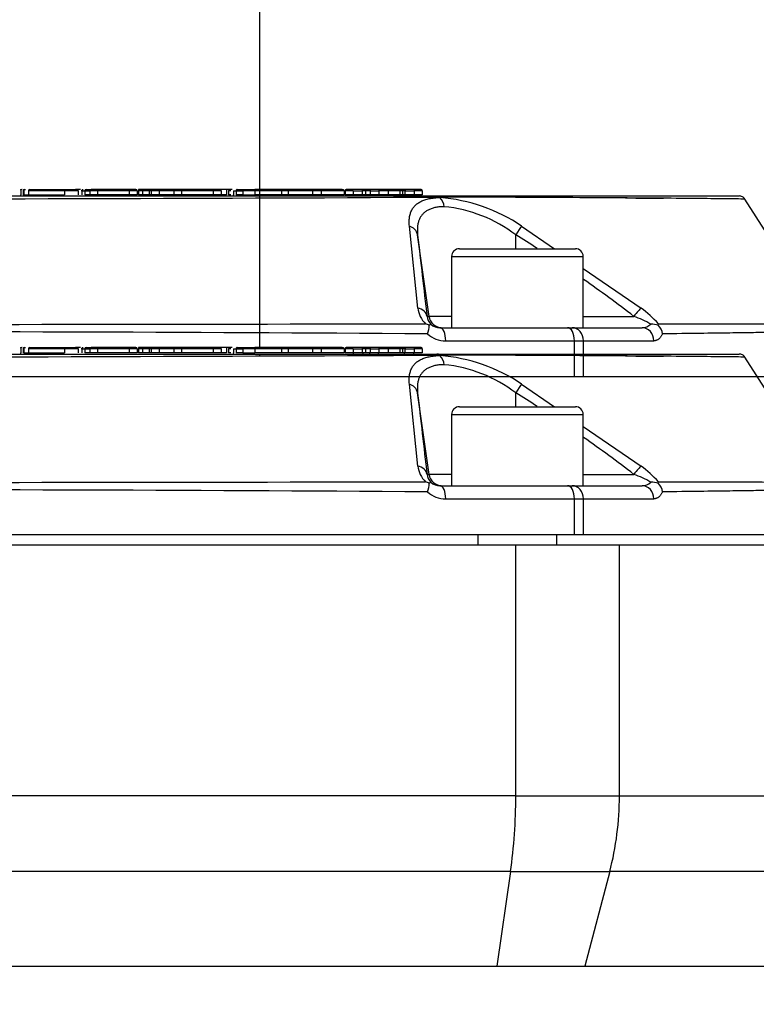
# Paper-space layout 'Sheet1' of a CAD drawing. Units: millimetres. Extents: x 0 to 210, y -3 to 297.
# Drawn here: x 150 to 157, y 229 to 238 of the extents above; entities that cross this region are included whole.
import ezdxf
from ezdxf.enums import TextEntityAlignment as Align
from ezdxf.lldxf.tags import DXFTag

# ---------------------------------------------------------------- set-up
doc = ezdxf.new("R2010")
doc.units = ezdxf.units.MM
for name, color, linetype in [('A4A5N0DS00', 7, 'Continuous'), ('Default', 7, 'Continuous'), ('DV1_Default', 7, 'Continuous')]:
    doc.layers.add(name, color=color, linetype=linetype)
doc.styles.add('SEACAD_Arial', font='arial.ttf')
tags = doc.linetypes.add('HIDDEN2', pattern=[4.7625, 3.175, -1.5875]).pattern_tags.tags
tags[6:7] = [DXFTag(74, 4), DXFTag(75, 0), DXFTag(340, '0'), DXFTag(46, 0.0), DXFTag(50, 0.0), DXFTag(44, 0.0), DXFTag(45, 0.0)]
tags[4:5] = [DXFTag(74, 4), DXFTag(75, 0), DXFTag(340, '0'), DXFTag(46, 0.0), DXFTag(50, 0.0), DXFTag(44, 0.0), DXFTag(45, 0.0)]
doc.dimstyles.new('ISO-InstDr', dxfattribs={"dimtxt": 2.24, "dimasz": 3.136, "dimexe": 1.12, "dimexo": 1.12, "dimgap": 0.56, "dimtad": 1, "dimdec": 0, "dimlfac": 8, "dimzin": 0, "dimdsep": 46, "dimtxsty": 'SEACAD_Arial', "dimblk1": '_SE_FILLED', "dimblk2": '_SE_FILLED', "dimsah": 1, "dimcen": 1.12, "dimadec": 0, "dimazin": 0, "dimtfac": 0.5, "dimtofl": 0, "dimtmove": 0, "dimatfit": 3, "dimfxl": 1, "dimtzin": 0, "dimarcsym": 0})

# ---------------------------------------------------------------- blocks, each defined once
blk = doc.blocks.new('SE2')
at = {"layer": 'A4A5N0DS00', "color": 7, "linetype": 'Continuous'}
for p, q in [((152.1602, 248.3767), (152.1602, 235.1198)), ((149.8879, 235.119), (149.8916, 235.1198)), ((149.8941, 235.1073), (149.8941, 235.0698)), ((149.9158, 235.1073), (149.9158, 235.0698)), ((149.9244, 235.1073), (149.9158, 235.1073)), ((149.9244, 235.1073), (149.9244, 235.0698)), ((149.9675, 235.1073), (149.9675, 235.0698)), ((150.3083, 235.1073), (149.9675, 235.1073)), ((149.9773, 235.1198), (150.3024, 235.1198)), ((150.2092, 235.1199), (150.2097, 235.1199)), ((150.3024, 235.1198), (150.4316, 235.1198)), ((150.3083, 235.1073), (150.3083, 235.0698)), ((150.4432, 235.1073), (150.3083, 235.1073)), ((150.4612, 235.1198), (150.4124, 235.1198)), ((150.4431, 235.0698), (150.4431, 235.1073)), ((150.4733, 235.1073), (150.4658, 235.1073)), ((150.4733, 235.1073), (150.5028, 235.1073)), ((150.4733, 235.1073), (150.4733, 235.0698)), ((150.4814, 235.119), (150.4859, 235.1198)), ((150.5028, 235.1073), (150.551, 235.1073)), ((150.5028, 235.1073), (150.5028, 235.0698)), ((150.514, 235.1198), (150.5635, 235.1198)), ((150.551, 235.1073), (150.551, 235.0698)), ((150.6233, 235.1073), (150.551, 235.1073)), ((150.6108, 235.1198), (150.5635, 235.1198)), ((150.9296, 235.1198), (150.6108, 235.1198)), ((150.6233, 235.1073), (150.6233, 235.0698)), ((150.923, 235.1073), (150.6233, 235.1073)), ((150.8325, 235.1198), (150.8307, 235.1198)), ((150.898, 235.1198), (150.9011, 235.1198)), ((150.923, 235.1073), (150.923, 235.0698)), ((151.0003, 235.1073), (150.923, 235.1073)), ((150.9878, 235.1198), (150.9296, 235.1198)), ((151.0003, 235.1073), (151.0003, 235.0698)), ((151.0628, 235.1198), (151.0133, 235.1198)), ((151.0133, 235.1198), (151.0133, 235.1073)), ((151.0133, 235.1073), (151.0133, 235.0698)), ((151.0503, 235.1073), (151.0133, 235.1073)), ((151.0503, 235.1073), (151.0503, 235.0698)), ((151.1146, 235.1073), (151.0503, 235.1073)), ((151.1021, 235.1198), (151.0628, 235.1198)), ((151.145, 235.1198), (151.1021, 235.1198)), ((151.1146, 235.1073), (151.1146, 235.0698)), ((151.1325, 235.1073), (151.1146, 235.1073)), ((151.1325, 235.1073), (151.1325, 235.0698)), ((151.2079, 235.1073), (151.1325, 235.1073)), ((151.1954, 235.1198), (151.145, 235.1198)), ((151.3601, 235.1198), (151.1954, 235.1198)), ((151.3476, 235.1073), (151.2079, 235.1073)), ((151.2079, 235.1073), (151.2079, 235.0698)), ((151.3476, 235.1073), (151.3476, 235.0698)), ((151.4199, 235.1073), (151.3476, 235.1073)), ((151.4074, 235.1198), (151.3601, 235.1198)), ((151.7262, 235.1198), (151.4074, 235.1198)), ((151.4199, 235.1073), (151.4199, 235.0698)), ((151.7196, 235.1073), (151.4199, 235.1073)), ((151.7196, 235.1073), (151.7196, 235.0698)), ((151.7969, 235.1073), (151.7196, 235.1073)), ((151.7844, 235.1198), (151.7262, 235.1198)), ((151.8476, 235.1198), (151.7844, 235.1198)), ((151.7969, 235.1073), (151.7969, 235.0698)), ((151.8607, 235.1198), (151.8476, 235.1198)), ((151.8476, 235.1198), (151.8476, 235.0698)), ((151.8906, 235.1198), (151.8607, 235.1198)), ((151.8678, 235.1073), (151.8678, 235.0698)), ((151.8897, 235.1073), (151.8678, 235.1073)), ((151.9022, 235.1198), (151.8906, 235.1198)), ((151.9144, 235.1073), (151.9382, 235.1073)), ((151.9144, 235.1073), (151.9144, 235.0698)), ((151.9382, 235.1073), (152.0016, 235.1073)), ((151.9382, 235.1073), (151.9382, 235.0698)), ((151.9489, 235.1198), (152.0061, 235.1198)), ((152.0016, 235.1073), (152.0016, 235.0698)), ((152.1175, 235.1073), (152.0016, 235.1073)), ((152.0061, 235.1198), (152.1175, 235.1198)), ((152.1175, 235.1198), (152.1175, 235.1073)), ((152.3578, 235.1198), (152.1175, 235.1198)), ((152.1175, 235.1073), (152.1175, 235.0698)), ((152.3703, 235.1073), (152.1175, 235.1073)), ((152.3767, 235.1198), (152.3578, 235.1198)), ((152.4318, 235.1073), (152.3687, 235.1073)), ((152.3703, 235.1073), (152.3703, 235.0698)), ((152.4457, 235.1198), (152.3767, 235.1198)), ((152.4318, 235.1073), (152.4318, 235.0698)), ((152.6651, 235.1073), (152.4318, 235.1073)), ((152.6735, 235.1198), (152.4504, 235.1198)), ((152.6651, 235.1073), (152.6651, 235.0698)), ((152.7464, 235.1073), (152.6651, 235.1073)), ((152.7378, 235.1198), (152.6735, 235.1198)), ((152.9471, 235.1198), (152.7378, 235.1198)), ((152.7464, 235.1073), (152.7464, 235.0698)), ((152.9653, 235.1073), (152.7464, 235.1073)), ((152.9653, 235.1073), (152.9653, 235.0698)), ((152.9731, 235.1073), (152.9731, 235.0698)), ((153.0492, 235.1073), (152.9731, 235.1073)), ((153.0393, 235.1198), (152.9895, 235.1198)), ((153.1205, 235.1198), (153.0393, 235.1198)), ((153.0492, 235.1073), (153.1386, 235.1073)), ((153.0492, 235.1073), (153.0492, 235.0698)), ((153.1268, 235.1198), (153.1205, 235.1198)), ((153.1672, 235.1198), (153.1263, 235.1198)), ((153.1669, 235.1073), (153.1385, 235.1073)), ((153.1386, 235.0698), (153.1386, 235.1073)), ((153.1669, 235.1073), (153.1669, 235.0698)), ((153.2111, 235.1073), (153.1669, 235.1073)), ((153.2232, 235.1198), (153.1711, 235.1198)), ((153.2111, 235.1073), (153.2929, 235.1073)), ((153.2111, 235.1073), (153.2111, 235.0698)), ((153.3024, 235.1198), (153.2232, 235.1198)), ((153.2929, 235.1073), (153.2929, 235.0698)), ((153.384, 235.1073), (153.2929, 235.1073)), ((153.3406, 235.1198), (153.3024, 235.1198)), ((153.3745, 235.1198), (153.3419, 235.1198)), ((153.4803, 235.1198), (153.3745, 235.1198)), ((153.384, 235.1073), (153.384, 235.0698)), ((153.4924, 235.1073), (153.384, 235.1073)), ((153.5203, 235.1198), (153.4803, 235.1198)), ((153.4924, 235.1073), (153.4924, 235.0698)), ((153.5181, 235.1073), (153.4924, 235.1073)), ((153.5181, 235.1073), (153.5181, 235.0698)), ((153.5423, 235.1073), (153.5181, 235.1073)), ((153.5545, 235.1198), (153.5203, 235.1198)), ((153.5423, 235.1073), (153.6289, 235.1073)), ((153.5423, 235.1073), (153.5423, 235.0698)), ((153.6389, 235.1198), (153.5545, 235.1198)), ((153.6289, 235.1073), (153.6289, 235.0698)), ((153.7063, 235.1073), (153.6289, 235.1073)), ((153.6901, 235.1198), (153.6389, 235.1198)), ((153.7063, 235.1073), (153.7063, 235.0698)), ((139.9074, 235.0573), (153.8463, 235.0573)), ((149.9244, 235.0698), (149.9158, 235.0698)), ((149.9675, 235.0698), (150.3083, 235.0698)), ((150.551, 235.0698), (150.5028, 235.0698)), ((150.6233, 235.0698), (150.551, 235.0698)), ((150.923, 235.0698), (150.6233, 235.0698)), ((151.0003, 235.0698), (150.923, 235.0698)), ((151.0503, 235.0698), (151.0133, 235.0698)), ((151.1146, 235.0698), (151.0503, 235.0698)), ((151.1325, 235.0698), (151.1146, 235.0698)), ((151.2079, 235.0698), (151.1325, 235.0698)), ((151.3476, 235.0698), (151.2079, 235.0698)), ((151.4199, 235.0698), (151.3476, 235.0698)), ((151.7196, 235.0698), (151.4199, 235.0698)), ((151.7969, 235.0698), (151.7196, 235.0698)), ((151.8476, 235.0698), (151.7969, 235.0698)), ((151.8897, 235.0698), (151.8678, 235.0698)), ((152.0016, 235.0698), (151.9382, 235.0698)), ((152.0016, 235.0698), (152.1175, 235.0698)), ((152.006, 235.0573), (152.0136, 235.0573)), ((152.3703, 235.0698), (152.1175, 235.0698)), ((152.1602, 235.0573), (152.1602, 235.041)), ((152.4318, 235.0698), (152.3687, 235.0698)), ((152.3704, 235.0573), (152.3831, 235.0573)), ((152.6651, 235.0698), (152.4318, 235.0698)), ((152.7464, 235.0698), (152.6651, 235.0698)), ((152.9653, 235.0698), (152.7464, 235.0698)), ((153.0492, 235.0698), (152.9731, 235.0698)), ((153.1386, 235.0698), (153.0492, 235.0698)), ((153.1669, 235.0698), (153.1385, 235.0698)), ((153.2111, 235.0698), (153.1669, 235.0698)), ((153.2929, 235.0698), (153.2111, 235.0698)), ((153.384, 235.0698), (153.2929, 235.0698)), ((153.4924, 235.0698), (153.384, 235.0698)), ((153.5181, 235.0698), (153.4924, 235.0698)), ((153.5423, 235.0698), (153.5181, 235.0698)), ((153.6289, 235.0698), (153.5423, 235.0698)), ((153.7063, 235.0698), (153.6289, 235.0698)), ((153.8463, 235.0573), (156.7176, 235.0573)), ((157.532, 233.8307), (156.7702, 235.0285)), ((153.6646, 233.994), (153.5843, 234.7709)), ((154.6506, 234.7709), (154.9624, 234.5573)), ((153.7715, 233.9149), (153.663, 234.6875)), ((154.5946, 234.5573), (154.5943, 234.6875)), ((154.0609, 234.5573), (155.1609, 234.5573)), ((153.9859, 234.4823), (155.2359, 234.4823)), ((153.9859, 234.4823), (153.9859, 233.8073)), ((155.2359, 233.8073), (155.2359, 234.4823)), ((155.2359, 234.3699), (155.7844, 233.994)), ((153.752, 233.9149), (153.7715, 233.9149)), ((153.9859, 233.9149), (153.7715, 233.9149)), ((155.2359, 233.9149), (155.7159, 233.9149)), ((153.8744, 233.8073), (155.0876, 233.8073)), ((155.0876, 233.8073), (155.1298, 233.8073)), ((155.1298, 233.8073), (155.7939, 233.8073)), ((155.9478, 233.8306), (155.9489, 233.8448)), ((153.9296, 233.6823), (155.1524, 233.6823)), ((155.1524, 233.6823), (155.2367, 233.6823)), ((155.1524, 233.3448), (155.1524, 233.6823)), ((155.2367, 233.6823), (155.906, 233.6823)), ((155.2367, 233.3448), (155.2367, 233.6823)), ((138.6014, 233.3448), (155.1524, 233.3448)), ((154.2359, 233.3448), (154.2359, 233.2448)), ((154.9859, 233.2448), (154.9859, 233.3448)), ((155.1524, 233.3448), (155.2367, 233.3448)), ((155.2367, 233.3448), (157.5469, 233.3448)), ((139.1581, 233.2448), (154.5956, 233.2448)), ((154.5956, 230.8617), (154.5956, 233.2448)), ((154.5956, 233.2448), (155.5794, 233.2448)), ((155.5794, 230.8617), (155.5794, 233.2448)), ((155.5794, 233.2448), (157.5644, 233.2448)), ((154.5956, 230.8617), (139.1581, 230.8617)), ((154.5956, 230.8617), (155.5794, 230.8617)), ((155.5794, 230.8617), (157.5644, 230.8617)), ((154.5447, 230.1433), (139.209, 230.1433)), ((154.5447, 230.1433), (154.4147, 229.2448)), ((154.5447, 230.1433), (155.4871, 230.1433)), ((155.4871, 230.1433), (155.2509, 229.2448)), ((157.4589, 230.1433), (155.4871, 230.1433)), ((139.339, 229.2448), (154.4147, 229.2448)), ((154.4147, 229.2448), (155.2509, 229.2448)), ((155.2509, 229.2448), (157.1894, 229.2448))]:
    blk.add_line(p, q, dxfattribs=at)
for centre, radius, start, end in [((149.9068, 235.107), 0.0128, 87.4501, 178.92409), ((149.9283, 235.1073), 0.0125, 90, 180), ((150.486, 235.1072), 0.0127, 112.00956, 179.58895), ((150.5147, 235.1079), 0.0119, 93.16502, 182.8508), ((150.5635, 235.1073), 0.0125, 90, 180), ((150.6108, 235.1073), 0.0125, 0, 90), ((150.9878, 235.1073), 0.0125, 0, 90), ((151.0628, 235.1073), 0.0125, 90, 180), ((151.1021, 235.1073), 0.0125, 0, 90), ((151.145, 235.1073), 0.0125, 90, 180), ((151.1954, 235.1073), 0.0125, 0, 90), ((151.3601, 235.1073), 0.0125, 90, 180), ((151.4074, 235.1073), 0.0125, 0, 90), ((151.7844, 235.1073), 0.0125, 0, 90), ((152.3578, 235.1073), 0.0125, 0, 90), ((153.1263, 235.1075), 0.0122, 358.82599, 89.72493), ((153.1672, 235.1018), 0.0179, 83.52779, 89.99374), ((153.1711, 235.1044), 0.0153, 90.00345, 97.00096), ((153.2233, 235.1076), 0.0122, 90.80958, 181.28693), ((153.3406, 235.1005), 0.0193, 88.06252, 89.99765), ((153.3419, 235.102), 0.0178, 90.00231, 92.01406), ((153.4801, 235.1075), 0.0123, 359.10304, 88.91746), ((153.5546, 235.1075), 0.0123, 90.41033, 180.96136), ((146.8769, 1510.9993), 1275.9715, 269.6859573, 270.314041), ((149.8815, 235.0699), 0.0126, 310.42839, 359.64751), ((149.9299, 302.6089), 67.5392, 269.995409, 270.031956), ((151.9033, 235.0694), 0.0113, 310.96262, 2.11132), ((153.1509, 235.0697), 0.0124, 179.54484, 268.58916), ((153.1988, 235.0696), 0.0123, 271.46961, 0.9934), ((153.5299, 235.0697), 0.0124, 271.10887, 0.51829), ((153.8452, 235.0212), 0.0361, 45.59566, 88.30545), ((153.7965, 234.9601), 0.1142, 46.66798, 49.58204), ((153.7763, 234.9465), 0.138, 3.95326, 44.42435), ((153.7407, 233.4184), 1.6302, 56.06815, 85.28034), ((156.7174, 234.9943), 0.063, 61.67545, 90.7566), ((153.7859, 233.6356), 1.3266, 52.45522, 84.4619), ((153.5578, 234.6672), 0.1071, 10.88721, 75.64197), ((289.3564, 249.9309), 136.547, 186.409575, 186.735892), ((147.8773, 223.7356), 12.8476, 57.40808, 58.4784), ((154.0609, 234.4823), 0.075, 90, 180), ((155.1609, 234.4823), 0.075, 0, 90), ((147.8773, 223.7356), 12.8476, 52.4019, 55.04523), ((153.9035, 234.0189), 0.2401, 185.95224, 226.46344), ((155.163, 233.1436), 1.0532, 41.73888, 53.84102), ((153.8691, 233.9258), 0.1176, 185.30743, 226.4296), ((155.3349, 232.8677), 1.1144, 60.81093, 70.00575), ((146.8769, 3491.1755), 3257.3379, 269.8793136, 270.1206864), ((152.7755, 231.3938), 2.6332, 67.72965, 68.55916), ((153.4607, 233.8509), 0.3134, 340.97754, 356.28119), ((153.8743, 233.9357), 0.1284, 227.81802, 270.06863), ((155.7937, 233.9316), 0.1243, 270.08144, 312.90388), ((155.8881, 233.6608), 0.18, 70.62836, 93.11896), ((155.8406, 233.7242), 0.1511, 9.38034, 44.77647), ((146.8769, -839.4241), 1073.195, 89.6326825, 90.3673175), ((153.926, 233.9303), 0.248, 227.02975, 270.8236)]:
    blk.add_arc(centre, radius, start, end, dxfattribs=at)
for centre, major_axis, ratio, start_param, end_param in [((150.3024, 235.1073), (0, 0.0125), 0.471066, 4.712185, 6.281625), ((150.9296, 235.1073), (0, 0.0125), 0.533946, 0, 1.570796), ((151.7262, 235.1073), (0, -0.0125), 0.533946, 3.141593, 4.712389), ((151.8906, 235.1073), (-0.0228, 0), 0.547845, 4.712389, 6.283185), ((152.4504, 235.1073), (-0.0186, 0), 0.671295, 4.712389, 6.283185), ((152.6735, 235.1073), (0, -0.0125), 0.671295, 3.141593, 4.712389), ((152.7378, 235.1073), (0, -0.0125), 0.687137, 1.570796, 3.141593), ((152.9471, 235.1073), (0.0182, 0), 0.687137, 0, 1.570796), ((152.9895, 235.1073), (0.0164, 0), 0.762632, 1.570796, 3.141593), ((153.0393, 235.1073), (0, -0.0125), 0.785247, 1.570796, 3.145568), ((153.3023, 235.1073), (0, -0.0125), 0.755997, 3.139562, 4.712389), ((153.3745, 235.1073), (0, 0.0125), 0.75724, 4.712389, 6.283187), ((153.6388, 235.1073), (0, -0.0125), 0.794683, 3.139355, 4.712389), ((153.6901, 235.1073), (-0.0163, 0), 0.769168, 3.141591, 4.712389), ((153.059, 235.0698), (0, -0.0125), 0.785247, 4.712389, 6.278109), ((153.2834, 235.0698), (0, -0.0125), 0.755997, 0.002031, 1.570796), ((153.619, 235.0698), (0, -0.0125), 0.794683, 0.002238, 1.570796), ((154.5922, 234.6701), (0.0651, 0.1067), 0.05823, 0.36963, 1.442647), ((153.6282, 233.8975), (0.1241, 0.0146), 0.791635, 0.02829, 1.181795), ((155.7137, 233.8975), (0.076, 0.0992), 0.071475, 0.296024, 1.449529), ((153.8953, 233.9323), (0, 0.125), 0.999848, 1.710423, 3.141593), ((153.8744, 233.6823), (0, 0.125), 0.441417, 4.712389, 6.283185), ((155.0876, 233.6823), (0, 0.125), 0.517947, 4.712389, 6.283185), ((155.1298, 233.6823), (0, 0.125), 0.855413, 4.712389, 6.283185), ((155.7939, 233.6823), (0, 0.125), 0.897302, 4.712389, 6.283185), ((153.3896, 230.8617), (0, 2.5), 0.482421, 4.420932, 4.712389), ((153.3896, 230.8617), (0, -2.5), 0.875939, 1.27934, 1.570796)]:
    blk.add_ellipse(centre, major_axis=major_axis, ratio=ratio, start_param=start_param, end_param=end_param, dxfattribs=at)
for points, knots in [([(149.9244, 235.1073), (149.9245, 235.1084), (149.9246, 235.1105), (149.9258, 235.1134), (149.9279, 235.1161), (149.9327, 235.1189), (149.937, 235.1194), (149.9398, 235.1198)], [0, 0, 0, 0, 0.138677, 0.266717, 0.389067, 0.598304, 1, 1, 1, 1]), ([(151.9489, 235.1198), (151.9461, 235.1198), (151.9433, 235.1184), (151.9393, 235.1138), (151.9382, 235.1106), (151.9382, 235.1073)], [0, 0, 0, 0, 0.5, 0.5, 1, 1, 1, 1]), ([(152.0016, 235.1073), (152.0016, 235.1106), (152.0021, 235.1138), (152.0038, 235.1184), (152.005, 235.1198), (152.0061, 235.1198)], [0, 0, 0, 0, 0.5, 0.5, 1, 1, 1, 1]), ([(153.1669, 235.1073), (153.1669, 235.1088), (153.167, 235.1099), (153.167, 235.1115), (153.1671, 235.1121), (153.1672, 235.1136), (153.1673, 235.1143), (153.1676, 235.1162), (153.1677, 235.117), (153.1683, 235.1189), (153.1688, 235.1194), (153.1692, 235.1197)], [0, 0, 0, 0, 0.0625, 0.0625, 0.125, 0.125, 0.25, 0.25, 0.5, 0.5, 1, 1, 1, 1]), ([(153.5181, 235.1073), (153.5181, 235.1088), (153.5181, 235.1099), (153.5182, 235.1116), (153.5182, 235.1122), (153.5183, 235.1138), (153.5184, 235.1146), (153.5187, 235.1166), (153.5188, 235.1174), (153.5194, 235.1193), (153.5198, 235.1198), (153.5203, 235.1198)], [0, 0, 0, 0, 0.0625, 0.0625, 0.125, 0.125, 0.25, 0.25, 0.5, 0.5, 1, 1, 1, 1]), ([(153.5843, 234.771), (153.5837, 234.7786), (153.5825, 234.7934), (153.5822, 234.8147), (153.5831, 234.8352), (153.5852, 234.8546), (153.5887, 234.8732), (153.5934, 234.8907), (153.5994, 234.9073), (153.6068, 234.923), (153.6153, 234.9377), (153.6252, 234.9515), (153.6364, 234.9643), (153.6489, 234.9761), (153.6627, 234.987), (153.6778, 234.9969), (153.6943, 235.0059), (153.7121, 235.0139), (153.7312, 235.021), (153.7517, 235.0271), (153.7735, 235.0322), (153.7967, 235.0364), (153.8214, 235.0396), (153.8473, 235.042), (153.8656, 235.0427), (153.8748, 235.0431)], [0, 0, 0, 0, 0.048024, 0.095162, 0.141469, 0.187003, 0.231823, 0.275994, 0.319581, 0.362653, 0.405281, 0.44754, 0.489506, 0.531258, 0.572874, 0.614439, 0.656034, 0.697744, 0.739653, 0.781846, 0.824407, 0.867421, 0.91097, 0.955136, 1, 1, 1, 1]), ([(156.7704, 235.0282), (156.7704, 235.0283), (156.657, 235.0297), (156.1837, 235.0346), (155.5618, 235.0393), (155.0474, 235.0423), (154.5773, 235.0446), (154.1924, 235.0462), (153.9631, 235.0468), (153.8706, 235.047)], [0.4999988, 0.4999988, 0.4999988, 0.4999988, 0.6117022, 0.749406, 0.8241364, 0.8865542, 0.9366667, 0.9744812, 0.9999927, 0.9999927, 0.9999927, 0.9999927]), ([(153.9139, 234.956), (153.9069, 234.9559), (153.8929, 234.9557), (153.873, 234.9542), (153.8536, 234.952), (153.8351, 234.9488), (153.8173, 234.9447), (153.8003, 234.9397), (153.7842, 234.9339), (153.7689, 234.9272), (153.7546, 234.9196), (153.7411, 234.9111), (153.7286, 234.9017), (153.7171, 234.8914), (153.7038, 234.8774), (153.6898, 234.8581), (153.6768, 234.8319), (153.6671, 234.8017), (153.6613, 234.7674), (153.6593, 234.7294), (153.6617, 234.7016), (153.663, 234.6875)], [0, 0, 0, 0, 0.036894, 0.073951, 0.111197, 0.14866, 0.186366, 0.224343, 0.262615, 0.301208, 0.340146, 0.379451, 0.419148, 0.459257, 0.499801, 0.572631, 0.649549, 0.730667, 0.816073, 0.905834, 1, 1, 1, 1]), ([(153.7734, 233.8306), (153.7748, 233.8319), (153.7776, 233.8344), (153.7808, 233.8371), (153.7839, 233.8394), (153.7866, 233.8409), (153.7875, 233.8407), (153.788, 233.8405)], [0, 0, 0, 0, 0.170377, 0.336689, 0.499064, 0.744288, 1, 1, 1, 1]), ([(155.9489, 233.8448), (156.0125, 233.8448), (156.1427, 233.8447), (156.327, 233.8443), (156.507, 233.8439), (156.6796, 233.8434), (156.8429, 233.8427), (156.9947, 233.842), (157.238, 233.8405), (157.4651, 233.8386), (157.5273, 233.838), (157.5274, 233.838)], [0, 0, 0, 0, 0.0313302, 0.0641295, 0.0983989, 0.134139, 0.1713506, 0.2100347, 0.2501926, 0.3837101, 0.5000116, 0.5000116, 0.5000116, 0.5000116]), ([(155.9897, 233.7488), (155.9875, 233.7449), (155.9833, 233.7371), (155.9766, 233.7267), (155.9697, 233.7173), (155.9625, 233.709), (155.9552, 233.7019), (155.9475, 233.6958), (155.9397, 233.6909), (155.9316, 233.687), (155.9233, 233.6843), (155.9147, 233.6826), (155.909, 233.6824), (155.906, 233.6823)], [0, 0, 0, 0, 0.091197, 0.18122, 0.270437, 0.359219, 0.447949, 0.537006, 0.626767, 0.717601, 0.809861, 0.903888, 1, 1, 1, 1]), ([(157.5469, 233.7709), (157.5469, 233.7709), (157.4832, 233.7697), (157.2584, 233.766), (157.0206, 233.7623), (156.8479, 233.7597), (156.624, 233.7566), (156.3424, 233.7529), (156.1109, 233.7502), (155.9897, 233.7488)], [0.5000084, 0.5000084, 0.5000084, 0.5000084, 0.6210108, 0.7492666, 0.7881403, 0.8326508, 0.8827978, 0.938581, 1, 1, 1, 1])]:
    blk.add_open_spline(points, degree=3, knots=knots, dxfattribs=at)
for points, degree in [([(149.9773, 235.1198), (149.9725, 235.1204), (149.967, 235.1134), (149.9675, 235.1073)], 3), ([(150.231, 235.1198), (150.249, 235.1198), (150.2503, 235.1198)], 2), ([(155.6381, 235.0388), (155.7682, 235.0378), (155.8878, 235.0368), (155.9964, 235.0358)], 3), ([(156.7705, 235.0281), (156.7647, 235.0372), (156.757, 235.0444), (156.7473, 235.0497)], 3)]:
    blk.add_open_spline(points, degree=degree, dxfattribs=at)
at = {"layer": 'DV1_Default', "color": 7, "linetype": 'HIDDEN2'}
for p, q in [((149.8879, 236.619), (149.8916, 236.6198)), ((149.8941, 236.6073), (149.8941, 236.5698)), ((149.9158, 236.6073), (149.9158, 236.5698)), ((149.9244, 236.6073), (149.9158, 236.6073)), ((149.9244, 236.6073), (149.9244, 236.5698)), ((149.9675, 236.6073), (149.9675, 236.5698)), ((150.3083, 236.6073), (149.9675, 236.6073)), ((149.9773, 236.6198), (150.3024, 236.6198)), ((150.2092, 236.6199), (150.2097, 236.6199)), ((150.3024, 236.6198), (150.4316, 236.6198)), ((150.3083, 236.6073), (150.3083, 236.5698)), ((150.4432, 236.6073), (150.3083, 236.6073)), ((150.4612, 236.6198), (150.4124, 236.6198)), ((150.4431, 236.5698), (150.4431, 236.6073)), ((150.4733, 236.6073), (150.4658, 236.6073)), ((150.4733, 236.6073), (150.5028, 236.6073)), ((150.4733, 236.6073), (150.4733, 236.5698)), ((150.4814, 236.619), (150.4859, 236.6198)), ((150.5028, 236.6073), (150.551, 236.6073)), ((150.5028, 236.6073), (150.5028, 236.5698)), ((150.514, 236.6198), (150.5635, 236.6198)), ((150.551, 236.6073), (150.551, 236.5698)), ((150.6233, 236.6073), (150.551, 236.6073)), ((150.6108, 236.6198), (150.5635, 236.6198)), ((150.9296, 236.6198), (150.6108, 236.6198)), ((150.6233, 236.6073), (150.6233, 236.5698)), ((150.923, 236.6073), (150.6233, 236.6073)), ((150.8325, 236.6198), (150.8307, 236.6198)), ((150.898, 236.6198), (150.9011, 236.6198)), ((150.923, 236.6073), (150.923, 236.5698)), ((151.0003, 236.6073), (150.923, 236.6073)), ((150.9878, 236.6198), (150.9296, 236.6198)), ((151.0003, 236.6073), (151.0003, 236.5698)), ((151.0628, 236.6198), (151.0133, 236.6198)), ((151.0133, 236.6198), (151.0133, 236.6073)), ((151.0133, 236.6073), (151.0133, 236.5698)), ((151.0503, 236.6073), (151.0133, 236.6073)), ((151.0503, 236.6073), (151.0503, 236.5698)), ((151.1146, 236.6073), (151.0503, 236.6073)), ((151.1021, 236.6198), (151.0628, 236.6198)), ((151.145, 236.6198), (151.1021, 236.6198)), ((151.1146, 236.6073), (151.1146, 236.5698)), ((151.1325, 236.6073), (151.1146, 236.6073)), ((151.1325, 236.6073), (151.1325, 236.5698)), ((151.2079, 236.6073), (151.1325, 236.6073)), ((151.1954, 236.6198), (151.145, 236.6198)), ((151.3601, 236.6198), (151.1954, 236.6198)), ((151.3476, 236.6073), (151.2079, 236.6073)), ((151.2079, 236.6073), (151.2079, 236.5698)), ((151.3476, 236.6073), (151.3476, 236.5698)), ((151.4199, 236.6073), (151.3476, 236.6073)), ((151.4074, 236.6198), (151.3601, 236.6198)), ((151.7262, 236.6198), (151.4074, 236.6198)), ((151.4199, 236.6073), (151.4199, 236.5698)), ((151.7196, 236.6073), (151.4199, 236.6073)), ((151.7196, 236.6073), (151.7196, 236.5698)), ((151.7969, 236.6073), (151.7196, 236.6073)), ((151.7844, 236.6198), (151.7262, 236.6198)), ((151.8476, 236.6198), (151.7844, 236.6198)), ((151.7969, 236.6073), (151.7969, 236.5698)), ((151.8607, 236.6198), (151.8476, 236.6198)), ((151.8476, 236.6198), (151.8476, 236.5698)), ((151.8906, 236.6198), (151.8607, 236.6198)), ((151.8678, 236.6073), (151.8678, 236.5698)), ((151.8897, 236.6073), (151.8678, 236.6073)), ((151.9022, 236.6198), (151.8906, 236.6198)), ((151.9144, 236.6073), (151.9382, 236.6073)), ((151.9144, 236.6073), (151.9144, 236.5698)), ((151.9382, 236.6073), (152.0016, 236.6073)), ((151.9382, 236.6073), (151.9382, 236.5698)), ((151.9489, 236.6198), (152.0061, 236.6198)), ((152.0016, 236.6073), (152.0016, 236.5698)), ((152.1175, 236.6073), (152.0016, 236.6073)), ((152.0061, 236.6198), (152.1175, 236.6198)), ((152.1175, 236.6198), (152.1175, 236.6073)), ((152.3578, 236.6198), (152.1175, 236.6198)), ((152.1175, 236.6073), (152.1175, 236.5698)), ((152.3703, 236.6073), (152.1175, 236.6073)), ((152.3767, 236.6198), (152.3578, 236.6198)), ((152.4318, 236.6073), (152.3687, 236.6073)), ((152.3703, 236.6073), (152.3703, 236.5698)), ((152.4457, 236.6198), (152.3767, 236.6198)), ((152.4318, 236.6073), (152.4318, 236.5698)), ((152.6651, 236.6073), (152.4318, 236.6073)), ((152.6735, 236.6198), (152.4504, 236.6198)), ((152.6651, 236.6073), (152.6651, 236.5698)), ((152.7464, 236.6073), (152.6651, 236.6073)), ((152.7378, 236.6198), (152.6735, 236.6198)), ((152.9471, 236.6198), (152.7378, 236.6198)), ((152.7464, 236.6073), (152.7464, 236.5698)), ((152.9653, 236.6073), (152.7464, 236.6073)), ((152.9653, 236.6073), (152.9653, 236.5698)), ((152.9731, 236.6073), (152.9731, 236.5698)), ((153.0492, 236.6073), (152.9731, 236.6073)), ((153.0393, 236.6198), (152.9895, 236.6198)), ((153.1205, 236.6198), (153.0393, 236.6198)), ((153.0492, 236.6073), (153.1386, 236.6073)), ((153.0492, 236.6073), (153.0492, 236.5698)), ((153.1268, 236.6198), (153.1205, 236.6198)), ((153.1672, 236.6198), (153.1263, 236.6198)), ((153.1669, 236.6073), (153.1385, 236.6073)), ((153.1386, 236.5698), (153.1386, 236.6073)), ((153.1669, 236.6073), (153.1669, 236.5698)), ((153.2111, 236.6073), (153.1669, 236.6073)), ((153.2232, 236.6198), (153.1711, 236.6198)), ((153.2111, 236.6073), (153.2929, 236.6073)), ((153.2111, 236.6073), (153.2111, 236.5698)), ((153.3024, 236.6198), (153.2232, 236.6198)), ((153.2929, 236.6073), (153.2929, 236.5698)), ((153.384, 236.6073), (153.2929, 236.6073)), ((153.3406, 236.6198), (153.3024, 236.6198)), ((153.3745, 236.6198), (153.3419, 236.6198)), ((153.4803, 236.6198), (153.3745, 236.6198)), ((153.384, 236.6073), (153.384, 236.5698)), ((153.4924, 236.6073), (153.384, 236.6073)), ((153.5203, 236.6198), (153.4803, 236.6198)), ((153.4924, 236.6073), (153.4924, 236.5698)), ((153.5181, 236.6073), (153.4924, 236.6073)), ((153.5181, 236.6073), (153.5181, 236.5698)), ((153.5423, 236.6073), (153.5181, 236.6073)), ((153.5545, 236.6198), (153.5203, 236.6198)), ((153.5423, 236.6073), (153.6289, 236.6073)), ((153.5423, 236.6073), (153.5423, 236.5698)), ((153.6389, 236.6198), (153.5545, 236.6198)), ((153.6289, 236.6073), (153.6289, 236.5698)), ((153.7063, 236.6073), (153.6289, 236.6073)), ((153.6901, 236.6198), (153.6389, 236.6198)), ((153.7063, 236.6073), (153.7063, 236.5698)), ((139.9074, 236.5573), (153.8463, 236.5573)), ((149.9244, 236.5698), (149.9158, 236.5698)), ((149.9675, 236.5698), (150.3083, 236.5698)), ((150.551, 236.5698), (150.5028, 236.5698)), ((150.6233, 236.5698), (150.551, 236.5698)), ((150.923, 236.5698), (150.6233, 236.5698)), ((151.0003, 236.5698), (150.923, 236.5698)), ((151.0503, 236.5698), (151.0133, 236.5698)), ((151.1146, 236.5698), (151.0503, 236.5698)), ((151.1325, 236.5698), (151.1146, 236.5698)), ((151.2079, 236.5698), (151.1325, 236.5698)), ((151.3476, 236.5698), (151.2079, 236.5698)), ((151.4199, 236.5698), (151.3476, 236.5698)), ((151.7196, 236.5698), (151.4199, 236.5698)), ((151.7969, 236.5698), (151.7196, 236.5698)), ((151.8476, 236.5698), (151.7969, 236.5698)), ((151.8897, 236.5698), (151.8678, 236.5698)), ((152.0016, 236.5698), (151.9382, 236.5698)), ((152.0016, 236.5698), (152.1175, 236.5698)), ((152.006, 236.5573), (152.0136, 236.5573)), ((152.3703, 236.5698), (152.1175, 236.5698)), ((152.1602, 236.5573), (152.1602, 236.541)), ((152.4318, 236.5698), (152.3687, 236.5698)), ((152.3704, 236.5573), (152.3831, 236.5573)), ((152.6651, 236.5698), (152.4318, 236.5698)), ((152.7464, 236.5698), (152.6651, 236.5698)), ((152.9653, 236.5698), (152.7464, 236.5698)), ((153.0492, 236.5698), (152.9731, 236.5698)), ((153.1386, 236.5698), (153.0492, 236.5698)), ((153.1669, 236.5698), (153.1385, 236.5698)), ((153.2111, 236.5698), (153.1669, 236.5698)), ((153.2929, 236.5698), (153.2111, 236.5698)), ((153.384, 236.5698), (153.2929, 236.5698)), ((153.4924, 236.5698), (153.384, 236.5698)), ((153.5181, 236.5698), (153.4924, 236.5698)), ((153.5423, 236.5698), (153.5181, 236.5698)), ((153.6289, 236.5698), (153.5423, 236.5698)), ((153.7063, 236.5698), (153.6289, 236.5698)), ((153.8463, 236.5573), (156.7176, 236.5573)), ((157.532, 235.3307), (156.7702, 236.5285)), ((153.6646, 235.494), (153.5843, 236.2709)), ((154.6506, 236.2709), (154.9624, 236.0573)), ((153.7715, 235.4149), (153.663, 236.1875)), ((154.5946, 236.0573), (154.5943, 236.1875)), ((154.0609, 236.0573), (155.1609, 236.0573)), ((153.9859, 235.9823), (155.2359, 235.9823)), ((153.9859, 235.9823), (153.9859, 235.3073)), ((155.2359, 235.3073), (155.2359, 235.9823)), ((155.2359, 235.8699), (155.7844, 235.494)), ((153.752, 235.4149), (153.7715, 235.4149)), ((153.9859, 235.4149), (153.7715, 235.4149)), ((155.2359, 235.4149), (155.7159, 235.4149)), ((153.8744, 235.3073), (155.0876, 235.3073)), ((155.0876, 235.3073), (155.1298, 235.3073)), ((155.1298, 235.3073), (155.7939, 235.3073)), ((155.9478, 235.3306), (155.9489, 235.3448)), ((153.9296, 235.1823), (155.1524, 235.1823)), ((155.1524, 235.1823), (155.2367, 235.1823)), ((155.1524, 234.8448), (155.1524, 235.1823)), ((155.2367, 235.1823), (155.906, 235.1823)), ((155.2367, 234.8448), (155.2367, 235.1823)), ((138.6014, 234.8448), (155.1524, 234.8448)), ((155.1524, 234.8448), (155.2367, 234.8448)), ((155.2367, 234.8448), (157.5469, 234.8448))]:
    blk.add_line(p, q, dxfattribs=at)
for centre, radius, start, end in [((149.9068, 236.607), 0.0128, 87.4501, 178.92409), ((149.9283, 236.6073), 0.0125, 90, 180), ((150.486, 236.6072), 0.0127, 112.00956, 179.58895), ((150.5147, 236.6079), 0.0119, 93.16502, 182.8508), ((150.5635, 236.6073), 0.0125, 90, 180), ((150.6108, 236.6073), 0.0125, 0, 90), ((150.9878, 236.6073), 0.0125, 0, 90), ((151.0628, 236.6073), 0.0125, 90, 180), ((151.1021, 236.6073), 0.0125, 0, 90), ((151.145, 236.6073), 0.0125, 90, 180), ((151.1954, 236.6073), 0.0125, 0, 90), ((151.3601, 236.6073), 0.0125, 90, 180), ((151.4074, 236.6073), 0.0125, 0, 90), ((151.7844, 236.6073), 0.0125, 0, 90), ((152.3578, 236.6073), 0.0125, 0, 90), ((153.1263, 236.6075), 0.0122, 358.82599, 89.72493), ((153.1672, 236.6018), 0.0179, 83.52779, 89.99374), ((153.1711, 236.6044), 0.0153, 90.00345, 97.00096), ((153.2233, 236.6076), 0.0122, 90.80958, 181.28693), ((153.3406, 236.6005), 0.0193, 88.06252, 89.99765), ((153.3419, 236.602), 0.0178, 90.00231, 92.01406), ((153.4801, 236.6075), 0.0123, 359.10304, 88.91746), ((153.5546, 236.6075), 0.0123, 90.41033, 180.96136), ((146.8769, 1512.4993), 1275.9715, 269.6859573, 270.314041), ((149.8815, 236.5699), 0.0126, 310.42839, 359.64751), ((149.9299, 304.1089), 67.5392, 269.995409, 270.031956), ((151.9033, 236.5694), 0.0113, 310.96262, 2.11132), ((153.1509, 236.5697), 0.0124, 179.54484, 268.58916), ((153.1988, 236.5696), 0.0123, 271.46961, 0.9934), ((153.5299, 236.5697), 0.0124, 271.10887, 0.51829), ((153.8452, 236.5212), 0.0361, 45.59566, 88.30545), ((153.7965, 236.4601), 0.1142, 46.66798, 49.58204), ((153.7763, 236.4465), 0.138, 3.95326, 44.42435), ((153.7407, 234.9184), 1.6302, 56.06815, 85.28034), ((156.7174, 236.4943), 0.063, 61.67545, 90.7566), ((153.7859, 235.1356), 1.3266, 52.45522, 84.4619), ((153.5578, 236.1672), 0.1071, 10.88721, 75.64197), ((289.3564, 251.4309), 136.547, 186.409575, 186.735892), ((147.8773, 225.2356), 12.8476, 57.40808, 58.4784), ((154.0609, 235.9823), 0.075, 90, 180), ((155.1609, 235.9823), 0.075, 0, 90), ((147.8773, 225.2356), 12.8476, 52.4019, 55.04523), ((153.9035, 235.5189), 0.2401, 185.95224, 226.46344), ((155.163, 234.6436), 1.0532, 41.73888, 53.84102), ((153.8691, 235.4258), 0.1176, 185.30743, 226.4296), ((155.3349, 234.3677), 1.1144, 60.81093, 70.00575), ((146.8769, -837.9241), 1073.195, 89.6326825, 90.3673175), ((146.8769, 3492.6755), 3257.3379, 269.8793136, 270.1206864), ((152.7755, 232.8938), 2.6332, 67.72965, 68.55916), ((153.4607, 235.3509), 0.3134, 340.97754, 356.28119), ((153.8743, 235.4357), 0.1284, 227.81802, 270.06863), ((155.7937, 235.4316), 0.1243, 270.08144, 312.90388), ((155.8881, 235.1608), 0.18, 70.62836, 93.11896), ((155.8406, 235.2242), 0.1511, 9.38034, 44.77647), ((153.926, 235.4303), 0.248, 227.02975, 270.8236)]:
    blk.add_arc(centre, radius, start, end, dxfattribs=at)
for centre, major_axis, ratio, start_param, end_param in [((150.3024, 236.6073), (0, 0.0125), 0.471066, 4.712185, 6.281625), ((150.9296, 236.6073), (0, 0.0125), 0.533946, 0, 1.570796), ((151.7262, 236.6073), (0, -0.0125), 0.533946, 3.141593, 4.712389), ((151.8906, 236.6073), (-0.0228, 0), 0.547845, 4.712389, 6.283185), ((152.4504, 236.6073), (-0.0186, 0), 0.671295, 4.712389, 6.283185), ((152.6735, 236.6073), (0, -0.0125), 0.671295, 3.141593, 4.712389), ((152.7378, 236.6073), (0, -0.0125), 0.687137, 1.570796, 3.141593), ((152.9471, 236.6073), (0.0182, 0), 0.687137, 0, 1.570796), ((152.9895, 236.6073), (0.0164, 0), 0.762632, 1.570796, 3.141593), ((153.0393, 236.6073), (0, -0.0125), 0.785247, 1.570796, 3.145568), ((153.3023, 236.6073), (0, -0.0125), 0.755997, 3.139562, 4.712389), ((153.3745, 236.6073), (0, 0.0125), 0.75724, 4.712389, 6.283187), ((153.6388, 236.6073), (0, -0.0125), 0.794683, 3.139355, 4.712389), ((153.6901, 236.6073), (-0.0163, 0), 0.769168, 3.141591, 4.712389), ((153.059, 236.5698), (0, -0.0125), 0.785247, 4.712389, 6.278109), ((153.2834, 236.5698), (0, -0.0125), 0.755997, 0.002031, 1.570796), ((153.619, 236.5698), (0, -0.0125), 0.794683, 0.002238, 1.570796), ((154.5922, 236.1701), (0.0651, 0.1067), 0.05823, 0.36963, 1.442647), ((153.6282, 235.3975), (0.1241, 0.0146), 0.791635, 0.02829, 1.181795), ((155.7137, 235.3975), (0.076, 0.0992), 0.071475, 0.296024, 1.449529), ((153.8953, 235.4323), (0, 0.125), 0.999848, 1.710423, 3.141593), ((153.8744, 235.1823), (0, 0.125), 0.441417, 4.712389, 6.283185), ((155.0876, 235.1823), (0, 0.125), 0.517947, 4.712389, 6.283185), ((155.1298, 235.1823), (0, 0.125), 0.855413, 4.712389, 6.283185), ((155.7939, 235.1823), (0, 0.125), 0.897302, 4.712389, 6.283185)]:
    blk.add_ellipse(centre, major_axis=major_axis, ratio=ratio, start_param=start_param, end_param=end_param, dxfattribs=at)
for points, knots in [([(149.9244, 236.6073), (149.9245, 236.6084), (149.9246, 236.6105), (149.9258, 236.6134), (149.9279, 236.6161), (149.9327, 236.6189), (149.937, 236.6194), (149.9398, 236.6198)], [0, 0, 0, 0, 0.138677, 0.266717, 0.389067, 0.598304, 1, 1, 1, 1]), ([(151.9489, 236.6198), (151.9461, 236.6198), (151.9433, 236.6184), (151.9393, 236.6138), (151.9382, 236.6106), (151.9382, 236.6073)], [0, 0, 0, 0, 0.5, 0.5, 1, 1, 1, 1]), ([(152.0016, 236.6073), (152.0016, 236.6106), (152.0021, 236.6138), (152.0038, 236.6184), (152.005, 236.6198), (152.0061, 236.6198)], [0, 0, 0, 0, 0.5, 0.5, 1, 1, 1, 1]), ([(153.1669, 236.6073), (153.1669, 236.6088), (153.167, 236.6099), (153.167, 236.6115), (153.1671, 236.6121), (153.1672, 236.6136), (153.1673, 236.6143), (153.1676, 236.6162), (153.1677, 236.617), (153.1683, 236.6189), (153.1688, 236.6194), (153.1692, 236.6197)], [0, 0, 0, 0, 0.0625, 0.0625, 0.125, 0.125, 0.25, 0.25, 0.5, 0.5, 1, 1, 1, 1]), ([(153.5181, 236.6073), (153.5181, 236.6088), (153.5181, 236.6099), (153.5182, 236.6116), (153.5182, 236.6122), (153.5183, 236.6138), (153.5184, 236.6146), (153.5187, 236.6166), (153.5188, 236.6174), (153.5194, 236.6193), (153.5198, 236.6198), (153.5203, 236.6198)], [0, 0, 0, 0, 0.0625, 0.0625, 0.125, 0.125, 0.25, 0.25, 0.5, 0.5, 1, 1, 1, 1]), ([(153.5843, 236.271), (153.5837, 236.2786), (153.5825, 236.2934), (153.5822, 236.3147), (153.5831, 236.3352), (153.5852, 236.3546), (153.5887, 236.3732), (153.5934, 236.3907), (153.5994, 236.4073), (153.6068, 236.423), (153.6153, 236.4377), (153.6252, 236.4515), (153.6364, 236.4643), (153.6489, 236.4761), (153.6627, 236.487), (153.6778, 236.4969), (153.6943, 236.5059), (153.7121, 236.5139), (153.7312, 236.521), (153.7517, 236.5271), (153.7735, 236.5322), (153.7967, 236.5364), (153.8214, 236.5396), (153.8473, 236.542), (153.8656, 236.5427), (153.8748, 236.5431)], [0, 0, 0, 0, 0.048024, 0.095162, 0.141469, 0.187003, 0.231823, 0.275994, 0.319581, 0.362653, 0.405281, 0.44754, 0.489506, 0.531258, 0.572874, 0.614439, 0.656034, 0.697744, 0.739653, 0.781846, 0.824407, 0.867421, 0.91097, 0.955136, 1, 1, 1, 1]), ([(156.7704, 236.5282), (156.7704, 236.5283), (156.657, 236.5297), (156.1837, 236.5346), (155.5618, 236.5393), (155.0474, 236.5423), (154.5773, 236.5446), (154.1924, 236.5462), (153.9631, 236.5468), (153.8706, 236.547)], [0, 0, 0, 0, 0.2234096, 0.4988205, 0.6482832, 0.7731202, 0.8733464, 0.9489764, 1, 1, 1, 1]), ([(153.9139, 236.456), (153.9069, 236.4559), (153.8929, 236.4557), (153.873, 236.4542), (153.8536, 236.452), (153.8351, 236.4488), (153.8173, 236.4447), (153.8003, 236.4397), (153.7842, 236.4339), (153.7689, 236.4272), (153.7546, 236.4196), (153.7411, 236.4111), (153.7286, 236.4017), (153.7171, 236.3914), (153.7038, 236.3774), (153.6898, 236.3581), (153.6768, 236.3319), (153.6671, 236.3017), (153.6613, 236.2674), (153.6593, 236.2294), (153.6617, 236.2016), (153.663, 236.1875)], [0, 0, 0, 0, 0.036894, 0.073951, 0.111197, 0.14866, 0.186366, 0.224343, 0.262615, 0.301208, 0.340146, 0.379451, 0.419148, 0.459257, 0.499801, 0.572631, 0.649549, 0.730667, 0.816073, 0.905834, 1, 1, 1, 1]), ([(153.7734, 235.3306), (153.7748, 235.3319), (153.7776, 235.3344), (153.7808, 235.3371), (153.7839, 235.3394), (153.7866, 235.3409), (153.7875, 235.3407), (153.788, 235.3405)], [0, 0, 0, 0, 0.170377, 0.336689, 0.499064, 0.744288, 1, 1, 1, 1]), ([(155.9489, 235.3448), (156.0125, 235.3448), (156.1427, 235.3447), (156.327, 235.3443), (156.507, 235.3439), (156.6796, 235.3434), (156.8429, 235.3427), (156.9947, 235.342), (157.238, 235.3405), (157.4651, 235.3386), (157.5273, 235.338), (157.5274, 235.338)], [0, 0, 0, 0, 0.062659, 0.128256, 0.196793, 0.268272, 0.342693, 0.42006, 0.500374, 0.767402, 1, 1, 1, 1]), ([(157.5469, 235.2709), (157.5469, 235.2709), (157.4832, 235.2697), (157.2584, 235.266), (157.0206, 235.2623), (156.8479, 235.2597), (156.624, 235.2566), (156.3424, 235.2529), (156.1109, 235.2502), (155.9897, 235.2488)], [0, 0, 0, 0, 0.242009, 0.498525, 0.576274, 0.665296, 0.765592, 0.87716, 1, 1, 1, 1]), ([(155.9897, 235.2488), (155.9875, 235.2449), (155.9833, 235.2371), (155.9766, 235.2267), (155.9697, 235.2173), (155.9625, 235.209), (155.9552, 235.2019), (155.9475, 235.1958), (155.9397, 235.1909), (155.9316, 235.187), (155.9233, 235.1843), (155.9147, 235.1826), (155.909, 235.1824), (155.906, 235.1823)], [0, 0, 0, 0, 0.091197, 0.18122, 0.270437, 0.359219, 0.447949, 0.537006, 0.626767, 0.717601, 0.809861, 0.903888, 1, 1, 1, 1])]:
    blk.add_open_spline(points, degree=3, knots=knots, dxfattribs=at)
for points, degree in [([(149.9773, 236.6198), (149.9725, 236.6204), (149.967, 236.6134), (149.9675, 236.6073)], 3), ([(150.231, 236.6198), (150.249, 236.6198), (150.2503, 236.6198)], 2), ([(155.6381, 236.5388), (155.7682, 236.5378), (155.8878, 236.5368), (155.9964, 236.5358)], 3), ([(156.7705, 236.5281), (156.7647, 236.5372), (156.757, 236.5444), (156.7473, 236.5497)], 3)]:
    blk.add_open_spline(points, degree=degree, dxfattribs=at)
blk = doc.blocks.new('DMBLK296')
at = {"layer": 'Default', "linetype": 'Continuous'}
for points in [[(155.2742, 277.2721), (155.2742, 276.2268), (158.4102, 276.7495)], [(166.3962, 277.2721), (163.2602, 276.7495), (166.3962, 276.2268)]]:
    blk.add_hatch(color=7, dxfattribs=at).paths.add_polyline_path(points)
at = {"layer": 'Default', "color": 7, "linetype": 'Continuous'}
for p, q in [((158.4102, 274.4235), (158.4102, 277.8695)), ((163.2602, 214.1143), (163.2602, 277.8695)), ((158.4102, 276.7495), (138.9605, 276.7495)), ((169.5322, 276.7495), (163.2602, 276.7495))]:
    blk.add_line(p, q, dxfattribs=at)
at = {"layer": 'Default', "color": 7, "linetype": 'Continuous', "style": 'SEACAD_Arial'}
for s, p in [('39', (141.8872, 282.2375)), ('(', (139.7445, 279.5495)), (')', (150.2628, 279.5495)), ('1.53"', (141.8872, 279.5495))]:
    blk.add_text(s, height=2.24, dxfattribs=at).set_placement(p, align=Align.TOP_LEFT)
blk = doc.blocks.new('_SE_FILLED')
at = {"color": 0}
blk.add_line((0, 0), (-1, 0), dxfattribs=at)
blk.add_solid([(0, 0), (-1, -0.1665), (-1, 0.1665), (0, 0)], dxfattribs=at)
blk = doc.blocks.new('DMBLK303')
at = {"layer": 'Default', "linetype": 'Continuous'}
for points in [[(120.5129, 284.9634), (117.3769, 284.4407), (120.5129, 283.9181)], [(176.4445, 284.9634), (176.4445, 283.9181), (179.5805, 284.4407)]]:
    blk.add_hatch(color=7, dxfattribs=at).paths.add_polyline_path(points)
at = {"layer": 'Default', "color": 7, "linetype": 'Continuous'}
for p, q in [((117.3769, 214.9301), (117.3769, 285.5607)), ((179.5805, 224.8643), (179.5805, 285.5607)), ((179.5805, 284.4407), (117.3769, 284.4407))]:
    blk.add_line(p, q, dxfattribs=at)
at = {"layer": 'Default', "color": 7, "linetype": 'Continuous', "style": 'SEACAD_Arial'}
for s, p in [('498', (143.9743, 289.9287)), ('(', (141.8317, 287.2407)), (')', (154.103, 287.2407)), ('19.59"', (143.9743, 287.2407))]:
    blk.add_text(s, height=2.24, dxfattribs=at).set_placement(p, align=Align.TOP_LEFT)

psp = doc.layouts.new('Sheet1')

# ---------------------------------------------------------------- block references
at = {"layer": 'Default'}
psp.add_blockref('SE2', (0, 0), dxfattribs=at)

# ---------------------------------------------------------------- dimensions: what is measured, and where the dimension line sits
at = {"layer": 'Default', "color": 7, "linetype": 'Continuous'}
for base, p1, p2, text, picture, middle in [((117.3769, 284.4407), (179.5805, 223.7443), (117.3769, 213.8101), '\\A1;<> ', 'DMBLK303', (148.4787, 284.4407)), ((158.4102, 276.7495), (163.2602, 212.9943), (158.4102, 214.2456), '\\A1;<>', 'DMBLK296', (152.0694, 276.7495))]:
    dim = psp.add_linear_dim(base=base, p1=p1, p2=p2, text=text, dimstyle='ISO-InstDr', override={"dimpost": '\\X'}, dxfattribs=at)
    dim.commit()
    dim.dimension.update_dxf_attribs({"geometry": picture, "text_midpoint": middle, "dimtype": 160})

doc.saveas('drawing.dxf')
